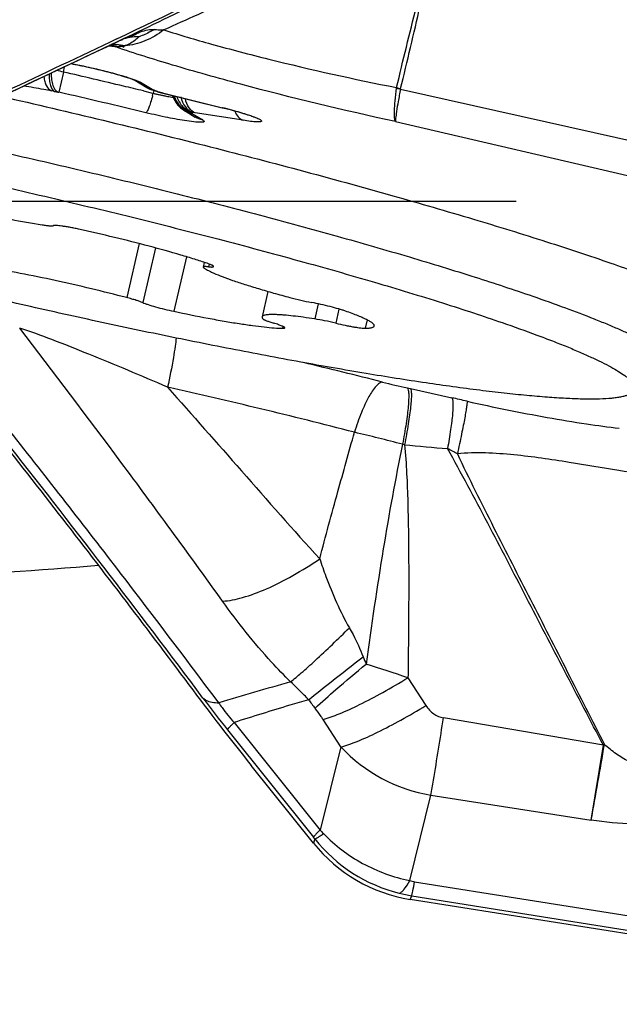
# Model space of a CAD drawing. Units: millimetres. Extents: x 0 to 594, y 0 to 420.
# Drawn here: x 187 to 189, y 253 to 256 of the extents above; entities that cross this region are included whole.
import ezdxf

# ---------------------------------------------------------------- set-up
doc = ezdxf.new("R2010")
doc.units = ezdxf.units.MM
doc.header["$LTSCALE"] = 32.67
doc.linetypes.add('CENTER', pattern=[0.6, 0.375, -0.075, 0.075, -0.075])
for name, color, linetype in [('10105076_CL', 7, 'CONTINUOUS'), ('607088417-000_CL', 7, 'CONTINUOUS'), ('607088634-000_AXIS', 7, 'CONTINUOUS'), ('607088634-000_CL', 7, 'CONTINUOUS')]:
    doc.layers.add(name, color=color, linetype=linetype)

msp = doc.modelspace()

# ---------------------------------------------------------------- linework, layer by layer
at = {"layer": '10105076_CL', "color": 9, "linetype": 'CONTINUOUS'}
for p, q in [((187.0509, 255.5987), (187.0106, 255.4243)), ((187.1031, 255.5849), (187.0623, 255.4081)), ((187.203, 255.5564), (187.1624, 255.3804)), ((187.2762, 255.5328), (187.2741, 255.5237)), ((187.6284, 255.4043), (187.6172, 255.3556)), ((187.695, 255.3876), (187.6845, 255.3421)), ((187.5142, 255.3315), (187.5128, 255.3254)), ((187.7863, 255.3524), (187.7801, 255.3257))]:
    msp.add_line(p, q, dxfattribs=at)
at = {"layer": '10105076_CL', "color": 7, "linetype": 'CONTINUOUS'}
for p, q in [((187.2607, 255.5381), (187.2572, 255.5229)), ((187.466, 255.4445), (187.447, 255.3624))]:
    msp.add_line(p, q, dxfattribs=at)
for points, knots in [([(186.3465, 255.9518), (186.4387, 255.932), (186.6235, 255.8912), (186.8992, 255.8271), (187.1709, 255.7605), (187.434, 255.6926), (187.6837, 255.6248), (187.9158, 255.5581), (188.1261, 255.4937), (188.2581, 255.4503), (188.3198, 255.429)], [0, 0, 0, 0, 0.13857, 0.277958, 0.415737, 0.549511, 0.676953, 0.795853, 0.904155, 1, 1, 1, 1]), ([(186.1812, 255.8757), (186.2749, 255.8564), (186.4636, 255.816), (186.7464, 255.7519), (187.0272, 255.6845), (187.3004, 255.6153), (187.5605, 255.5456), (187.8022, 255.477), (187.9895, 255.4201), (188.1264, 255.376), (188.1902, 255.3545), (188.2209, 255.3439)], [0, 0, 0, 0, 0.136137, 0.274528, 0.412384, 0.546927, 0.675446, 0.795361, 0.904267, 0.953905, 1, 1, 1, 1]), ([(186.2931, 255.7552), (186.3309, 255.7452), (186.4077, 255.726), (186.5223, 255.7), (186.6327, 255.6774), (186.7043, 255.6646), (186.7382, 255.6592)], [0, 0, 0, 0, 0.257677, 0.521117, 0.773825, 1, 1, 1, 1]), ([(188.6381, 255.1152), (188.6357, 255.1137), (188.6302, 255.1109), (188.6207, 255.1076), (188.6094, 255.1047), (188.5962, 255.1022), (188.5812, 255.1002), (188.5576, 255.098), (188.5236, 255.0967), (188.4775, 255.0969), (188.4245, 255.099), (188.3648, 255.1029), (188.2986, 255.1086), (188.2261, 255.1162), (188.1178, 255.129), (187.9691, 255.1496), (187.7764, 255.1801), (187.5667, 255.2168), (187.3431, 255.259), (187.1091, 255.3061), (186.8682, 255.3575), (186.6239, 255.4124), (186.3801, 255.4699), (186.1404, 255.5292), (185.9084, 255.5894), (185.7569, 255.6306), (185.6831, 255.6513)], [0, 0, 0, 0, 0.002813, 0.006136, 0.010004, 0.014439, 0.019453, 0.02505, 0.038005, 0.0533, 0.070901, 0.090759, 0.11281, 0.136979, 0.163179, 0.221292, 0.286299, 0.357237, 0.43305, 0.512603, 0.594704, 0.678121, 0.761601, 0.843891, 0.923757, 1, 1, 1, 1]), ([(186.7382, 255.6592), (186.7426, 255.6585), (186.7489, 255.6576), (186.7569, 255.6566), (186.7619, 255.6562), (186.7661, 255.6559), (186.7695, 255.6559), (186.7721, 255.656), (186.7736, 255.6563), (186.7741, 255.6565)], [0, 0, 0, 0, 0.370286, 0.528336, 0.666379, 0.783236, 0.878009, 0.950189, 1, 1, 1, 1]), ([(186.8552, 255.6452), (186.8502, 255.6463), (186.8405, 255.6483), (186.8265, 255.6511), (186.8135, 255.6534), (186.8019, 255.6551), (186.792, 255.6564), (186.785, 255.657), (186.7804, 255.6572), (186.7778, 255.6571), (186.7757, 255.657), (186.7746, 255.6567), (186.7741, 255.6565)], [0, 0, 0, 0, 0.18495, 0.360766, 0.522842, 0.666941, 0.789335, 0.886927, 0.925677, 0.957456, 0.982188, 1, 1, 1, 1]), ([(187.2696, 255.5351), (187.2564, 255.5396), (187.2283, 255.5488), (187.1663, 255.5676), (187.0802, 255.5915), (186.9702, 255.6192), (186.8939, 255.6368), (186.8552, 255.6452)], [0, 0, 0, 0, 0.097595, 0.206686, 0.452538, 0.72251, 1, 1, 1, 1]), ([(187.0106, 255.4243), (186.9728, 255.4343), (186.896, 255.4535), (186.7814, 255.4796), (186.671, 255.5022), (186.5994, 255.5149), (186.5655, 255.5203)], [0, 0, 0, 0, 0.257677, 0.521117, 0.773825, 1, 1, 1, 1]), ([(187.2572, 255.5229), (187.2571, 255.5226), (187.2573, 255.522), (187.2578, 255.5215), (187.2582, 255.5212), (187.2584, 255.521)], [0, 0, 0, 0, 0.376804, 0.651931, 1, 1, 1, 1]), ([(187.2741, 255.5237), (187.2728, 255.5239), (187.2705, 255.5241), (187.2672, 255.5243), (187.2643, 255.5244), (187.2619, 255.5243), (187.26, 255.5242), (187.2588, 255.5239), (187.258, 255.5236), (187.2575, 255.5234), (187.2572, 255.5231), (187.2572, 255.5229)], [0, 0, 0, 0, 0.217145, 0.408585, 0.573395, 0.710966, 0.820995, 0.903805, 0.935519, 0.961384, 1, 1, 1, 1]), ([(187.2584, 255.521), (187.2602, 255.5196), (187.2645, 255.5167), (187.2721, 255.5124), (187.2813, 255.5078), (187.297, 255.5007), (187.3207, 255.4912), (187.3539, 255.4793), (187.3929, 255.4664), (187.437, 255.4529), (187.4855, 255.4388), (187.5193, 255.4295), (187.5368, 255.4248)], [0, 0, 0, 0, 0.023441, 0.052711, 0.087829, 0.128732, 0.227395, 0.347379, 0.486909, 0.643851, 0.815776, 1, 1, 1, 1]), ([(187.291, 255.5246), (187.291, 255.5249), (187.2908, 255.5254), (187.2904, 255.5259), (187.2895, 255.5267), (187.288, 255.5276), (187.2856, 255.5289), (187.2825, 255.5303), (187.2788, 255.5318), (187.2744, 255.5335), (187.2713, 255.5346), (187.2696, 255.5351)], [0, 0, 0, 0, 0.034196, 0.058823, 0.089851, 0.172542, 0.283567, 0.422754, 0.589344, 0.782231, 1, 1, 1, 1]), ([(187.2741, 255.5237), (187.2753, 255.5236), (187.2777, 255.5234), (187.281, 255.5232), (187.2838, 255.5231), (187.2862, 255.5231), (187.2881, 255.5233), (187.2894, 255.5235), (187.2902, 255.5238), (187.2907, 255.5241), (187.2909, 255.5244), (187.291, 255.5246)], [0, 0, 0, 0, 0.217149, 0.408595, 0.573406, 0.710977, 0.821004, 0.903811, 0.935523, 0.961387, 1, 1, 1, 1]), ([(187.0623, 255.4081), (187.0593, 255.4094), (187.0523, 255.412), (187.0404, 255.4159), (187.0262, 255.4201), (187.016, 255.4229), (187.0106, 255.4243)], [0, 0, 0, 0, 0.180937, 0.413819, 0.690234, 1, 1, 1, 1]), ([(187.5368, 255.4248), (187.5485, 255.4217), (187.5719, 255.4159), (187.5955, 255.4109), (187.6073, 255.4086)], [0, 0, 0, 0, 0.500837, 1, 1, 1, 1]), ([(188.3198, 255.429), (188.355, 255.4168), (188.4212, 255.3933), (188.5007, 255.3631), (188.5576, 255.3399), (188.5952, 255.3239), (188.6293, 255.3084), (188.6598, 255.2937), (188.6866, 255.2798), (188.7097, 255.2666), (188.7291, 255.2541), (188.7448, 255.2425), (188.7552, 255.2331), (188.7615, 255.2258), (188.765, 255.2209), (188.7676, 255.2162), (188.7691, 255.2117), (188.7697, 255.2073), (188.7695, 255.2045), (188.7692, 255.2032)], [0, 0, 0, 0, 0.217572, 0.410064, 0.496495, 0.576194, 0.649043, 0.714946, 0.773832, 0.825666, 0.87046, 0.908298, 0.939391, 0.952546, 0.964219, 0.974552, 0.983749, 0.992103, 1, 1, 1, 1]), ([(187.0623, 255.4081), (187.0648, 255.407), (187.0704, 255.4049), (187.0841, 255.4003), (187.1048, 255.3942), (187.1325, 255.387), (187.1523, 255.3825), (187.1624, 255.3804)], [0, 0, 0, 0, 0.077362, 0.174285, 0.416496, 0.701651, 1, 1, 1, 1]), ([(187.7161, 255.3809), (187.7128, 255.3821), (187.7055, 255.3844), (187.6892, 255.3894), (187.6661, 255.3956), (187.6371, 255.4025), (187.6172, 255.4067), (187.6073, 255.4086)], [0, 0, 0, 0, 0.094339, 0.203791, 0.456313, 0.731293, 1, 1, 1, 1]), ([(187.1624, 255.3804), (187.1993, 255.3725), (187.2535, 255.3615), (187.3237, 255.3487), (187.3712, 255.3408), (187.4143, 255.3345), (187.4523, 255.3297), (187.4845, 255.3266), (187.5041, 255.3256), (187.5128, 255.3254)], [0, 0, 0, 0, 0.319125, 0.466674, 0.603143, 0.726444, 0.834709, 0.926327, 1, 1, 1, 1]), ([(187.447, 255.3624), (187.4469, 255.3619), (187.4469, 255.3607), (187.4475, 255.359), (187.4488, 255.3572), (187.4499, 255.356), (187.4505, 255.3554)], [0, 0, 0, 0, 0.189668, 0.408032, 0.674579, 1, 1, 1, 1]), ([(187.6172, 255.3556), (187.6048, 255.3575), (187.5814, 255.3609), (187.5484, 255.365), (187.5234, 255.3676), (187.5056, 255.3689), (187.4941, 255.3695), (187.4837, 255.3698), (187.4746, 255.3698), (187.4668, 255.3694), (187.4602, 255.3687), (187.455, 255.3677), (187.4514, 255.3665), (187.4493, 255.3654), (187.4482, 255.3645), (187.4474, 255.3635), (187.4471, 255.3627), (187.447, 255.3624)], [0, 0, 0, 0, 0.216296, 0.409484, 0.577417, 0.651337, 0.718299, 0.778145, 0.830751, 0.876042, 0.914005, 0.944737, 0.968542, 0.978086, 0.98628, 0.993432, 1, 1, 1, 1]), ([(187.4505, 255.3554), (187.451, 255.355), (187.4523, 255.3541), (187.4547, 255.3527), (187.4579, 255.3512), (187.462, 255.3496), (187.4667, 255.3478), (187.4745, 255.3451), (187.4807, 255.3432), (187.485, 255.3419)], [0, 0, 0, 0, 0.0522, 0.126269, 0.22225, 0.339569, 0.477296, 0.634246, 1, 1, 1, 1]), ([(187.6845, 255.3421), (187.6727, 255.3449), (187.6503, 255.3498), (187.6278, 255.3539), (187.6172, 255.3556)], [0, 0, 0, 0, 0.532216, 1, 1, 1, 1]), ([(187.8091, 255.3331), (187.8093, 255.3336), (187.8092, 255.335), (187.8083, 255.337), (187.8066, 255.3392), (187.8042, 255.3414), (187.8009, 255.3439), (187.7969, 255.3465), (187.7921, 255.3493), (187.7843, 255.3535), (187.7726, 255.359), (187.7563, 255.3659), (187.7372, 255.3733), (187.7234, 255.3783), (187.7161, 255.3809)], [0, 0, 0, 0, 0.016604, 0.036423, 0.061448, 0.092663, 0.130541, 0.175312, 0.227073, 0.285849, 0.424305, 0.590139, 0.782428, 1, 1, 1, 1]), ([(187.5203, 255.3269), (187.5204, 255.3273), (187.5199, 255.328), (187.5192, 255.3287), (187.5182, 255.3294), (187.5169, 255.3302), (187.5146, 255.3314), (187.5091, 255.3338), (187.499, 255.3375), (187.4901, 255.3403), (187.485, 255.3419)], [0, 0, 0, 0, 0.029521, 0.053203, 0.083986, 0.122136, 0.167716, 0.280918, 0.591108, 1, 1, 1, 1]), ([(187.5128, 255.3254), (187.5138, 255.3254), (187.5156, 255.3254), (187.5177, 255.3256), (187.519, 255.3259), (187.5197, 255.3262), (187.5202, 255.3266), (187.5203, 255.3269)], [0, 0, 0, 0, 0.395365, 0.688941, 0.798334, 0.8843, 1, 1, 1, 1]), ([(187.6845, 255.3421), (187.6945, 255.3397), (187.7094, 255.3364), (187.7287, 255.3325), (187.7421, 255.3301), (187.7541, 255.3282), (187.7645, 255.3267), (187.773, 255.3259), (187.778, 255.3257), (187.7801, 255.3257)], [0, 0, 0, 0, 0.318073, 0.469298, 0.60996, 0.73638, 0.845273, 0.933861, 1, 1, 1, 1]), ([(187.7801, 255.3257), (187.7822, 255.3257), (187.7863, 255.3259), (187.7919, 255.3263), (187.7968, 255.3269), (187.8008, 255.3277), (187.8041, 255.3287), (187.8066, 255.3299), (187.8084, 255.3313), (187.809, 255.3325), (187.8091, 255.3331)], [0, 0, 0, 0, 0.205951, 0.387313, 0.544127, 0.676735, 0.785921, 0.873315, 0.942346, 1, 1, 1, 1]), ([(188.2209, 255.3439), (188.2584, 255.3309), (188.3128, 255.3116), (188.3823, 255.2853), (188.4285, 255.2669), (188.4705, 255.2493), (188.5083, 255.2325), (188.5418, 255.2166), (188.5708, 255.2016), (188.5953, 255.1875), (188.6154, 255.1743), (188.629, 255.1636), (188.6374, 255.1555), (188.6422, 255.15), (188.6459, 255.1447), (188.6484, 255.1397), (188.6497, 255.1349), (188.6498, 255.1303), (188.6487, 255.1259), (188.6463, 255.1219), (188.6427, 255.1182), (188.6398, 255.1162), (188.6381, 255.1152)], [0, 0, 0, 0, 0.23492, 0.340887, 0.438882, 0.528702, 0.610173, 0.683152, 0.747536, 0.803274, 0.850389, 0.889029, 0.905287, 0.919605, 0.932115, 0.943021, 0.952636, 0.961413, 0.969942, 0.978865, 0.988745, 1, 1, 1, 1])]:
    msp.add_open_spline(points, degree=3, knots=knots, dxfattribs=at)
at = {"layer": '607088417-000_CL', "color": 9, "linetype": 'CONTINUOUS'}
for p, q in [((186.9463, 256.2338), (186.9746, 256.2471)), ((186.9746, 256.2471), (186.9829, 256.251)), ((186.9829, 256.251), (186.9844, 256.2517)), ((186.9753, 256.2328), (186.9498, 256.2353)), ((186.8066, 256.1519), (186.7918, 256.0871)), ((186.8066, 256.1519), (186.8105, 256.1691)), ((187.0553, 256.1194), (187.0605, 256.1166)), ((187.0605, 256.1166), (187.0982, 256.0936)), ((186.7778, 256.0897), (186.7677, 256.0916)), ((186.7899, 256.0874), (186.7917, 256.0871)), ((187.0643, 256.0912), (187.0894, 256.0852)), ((187.0894, 256.0852), (187.0963, 256.0835)), ((187.0991, 256.0932), (187.0984, 256.0935)), ((187.1166, 256.0873), (187.1145, 256.0875)), ((187.125, 256.0849), (187.1263, 256.0849)), ((187.1263, 256.0849), (187.3196, 256.037)), ((187.8807, 256.1001), (187.881, 256.1018)), ((187.8934, 256.0972), (188.8485, 255.8832)), ((187.2205, 256.0211), (187.2179, 256.0206)), ((187.2179, 256.0204), (187.2557, 255.9974)), ((187.3862, 255.9963), (187.2319, 256.0204)), ((187.3196, 256.037), (187.3183, 256.037)), ((187.8776, 255.992), (188.8184, 255.773)), ((187.9159, 255.133), (187.9257, 255.1308)), ((187.9257, 255.1308), (188.0591, 255.1012)), ((187.9176, 254.1982), (187.9756, 254.1086)), ((187.3568, 254.0538), (187.6342, 253.707)), ((187.7009, 253.9749), (187.6441, 254.0636)), ((188.5479, 253.9805), (188.0322, 254.0687)), ((187.3358, 254.0303), (187.6132, 253.6836)), ((187.7009, 253.9749), (187.6342, 253.707)), ((188.5088, 253.7391), (188.5479, 253.9805)), ((187.9231, 253.5437), (187.9918, 253.8193)), ((187.9918, 253.8193), (188.5088, 253.7391)), ((187.6174, 253.6783), (187.6126, 253.665)), ((187.9391, 253.5404), (188.8958, 253.3877)), ((187.9252, 253.4831), (187.9296, 253.4952)), ((187.9296, 253.4952), (188.9158, 253.3378))]:
    msp.add_line(p, q, dxfattribs=at)
at = {"layer": '607088417-000_CL', "color": 7, "linetype": 'CONTINUOUS'}
for p, q in [((186.9828, 256.2511), (186.9883, 256.2535)), ((186.9992, 256.2589), (186.9844, 256.2517)), ((186.9883, 256.2535), (186.9906, 256.2545)), ((186.9906, 256.2545), (186.992, 256.2551)), ((186.992, 256.2551), (186.9935, 256.2557)), ((186.9935, 256.2557), (186.9944, 256.2561)), ((186.9944, 256.2561), (186.9953, 256.2564)), ((186.9953, 256.2564), (186.996, 256.2567)), ((186.996, 256.2567), (186.9967, 256.257)), ((186.9967, 256.257), (186.9973, 256.2573)), ((186.9973, 256.2573), (186.9978, 256.2575)), ((186.9978, 256.2575), (186.9982, 256.2576)), ((186.9982, 256.2576), (186.9985, 256.2577)), ((187.0367, 256.126), (187.0753, 256.1024)), ((187.0917, 256.095), (187.0918, 256.095)), ((187.0983, 256.0927), (187.1069, 256.0898)), ((187.1069, 256.0898), (187.1111, 256.0885)), ((187.1111, 256.0884), (187.1109, 256.0885)), ((187.1111, 256.0884), (187.1144, 256.0875)), ((187.1144, 256.0876), (187.3183, 256.037)), ((187.1616, 256.0679), (187.1635, 256.0638)), ((187.1942, 256.0298), (187.1951, 256.0292)), ((187.6126, 253.665), (187.4123, 253.9154)), ((188.9114, 253.3258), (187.9252, 253.4831))]:
    msp.add_line(p, q, dxfattribs=at)
for points in [[(186.5908, 256.0655), (186.7276, 256.1298), (186.8663, 256.1955), (186.983, 256.2511)], [(186.9985, 256.2577), (186.9987, 256.2578), (186.9987, 256.2578)], [(187.0753, 256.1024), (187.0777, 256.101), (187.0801, 256.0997), (187.0826, 256.0985), (187.0853, 256.0973), (187.088, 256.0962), (187.0906, 256.0952), (187.0916, 256.0949)], [(187.1586, 256.0766), (187.16, 256.0723), (187.1616, 256.0679)], [(187.1635, 256.0638), (187.1656, 256.0598), (187.1678, 256.056), (187.1702, 256.0524), (187.1728, 256.049), (187.1755, 256.0457), (187.1784, 256.0425), (187.1814, 256.0396), (187.1844, 256.0368), (187.1876, 256.0343), (187.1908, 256.032), (187.1939, 256.0299), (187.2319, 256.0068)]]:
    msp.add_lwpolyline(points, dxfattribs=at)
for centre, radius, start, end in [((167.6592, 296.7564), 44.8697, 295.50441, 296.8536), ((186.5863, 254.8512), 1.3502, 79.2916, 79.548), ((186.9773, 255.748), 0.3654, 70.6483, 70.9874), ((186.9536, 254.5612), 1.5202, 74.8852, 76.1171), ((194.799, 259.8422), 9.4704, 216.75454, 218.74219), ((188.0042, 253.9785), 0.5016, 218.6757, 260.94)]:
    msp.add_arc(centre, radius, start, end, dxfattribs=at)
at = {"layer": '607088417-000_CL', "color": 9, "linetype": 'CONTINUOUS'}
for centre, radius, start, end in [((187.4352, 255.312), 1.0426, 113.9182, 114.5941), ((186.9287, 256.0735), 0.1659, 73.6897, 81.1601), ((186.9448, 256.0904), 0.1483, 80.2741, 85.693), ((186.9695, 256.0996), 0.1412, 86.9437, 93.6471), ((186.9443, 256.0877), 0.151, 74.2384, 80.2662), ((186.9691, 256.0933), 0.1475, 76.1123, 86.8899), ((186.9631, 256.1672), 0.0748, 58.6014, 71.8128), ((186.9758, 256.3363), 0.1038, 283.5489, 286.0308), ((186.9793, 256.3162), 0.0835, 287.5635, 288.7057), ((186.5594, 254.7258), 1.4787, 79.1711, 79.3841), ((186.6061, 255.2841), 0.8907, 76.989, 78.4465), ((180.3567, 228.1937), 28.6926, 76.61246, 77.00928), ((187.0165, 257.3421), 1.275, 259.2094, 259.7661), ((180.5716, 229.1224), 27.6728, 76.41295, 77.01031), ((180.4184, 228.4536), 28.4255, 76.47914, 76.61224), ((187.1108, 256.1599), 0.0675, 253.6729, 259.2838), ((187.104, 256.1321), 0.0392, 251.8584, 262.8747), ((186.4817, 256.2447), 0.6354, 344.5332, 345.3063), ((187.6665, 255.9329), 0.5897, 164.2942, 165.2023), ((187.341, 257.0959), 1.0416, 256.4148, 257.003), ((187.1147, 256.1393), 0.0494, 250.638, 252.8979), ((186.9447, 255.6283), 0.4899, 70.6679, 71.6353), ((187.1148, 256.1395), 0.0495, 252.9065, 260.9005), ((187.2253, 256.4283), 0.3579, 250.6904, 251.2473), ((187.1933, 256.3329), 0.2573, 251.17, 252.6003), ((187.1203, 256.1189), 0.0318, 253.193, 259.298), ((187.1204, 256.1192), 0.0321, 259.3011, 263.0627), ((187.5184, 257.6681), 1.631, 255.7275, 256.0887), ((187.9281, 256.2498), 0.1552, 252.3455, 257.1837), ((187.3449, 257.1125), 1.0586, 256.9998, 257.5785), ((187.3341, 257.0634), 1.0083, 257.5752, 258.1748), ((187.3164, 256.979), 0.9221, 258.1738, 258.8117), ((187.2874, 256.8313), 0.7716, 258.7983, 260.2186), ((187.2538, 256.6403), 0.5776, 260.2842, 260.7392), ((187.2397, 256.0991), 0.0816, 196.605, 205.9293), ((187.2406, 256.0994), 0.081, 197.2683, 206.1059), ((187.2395, 256.0981), 0.0793, 237.3488, 243.6446), ((187.2347, 256.0905), 0.0719, 242.7757, 249.6275), ((187.2395, 256.0982), 0.0794, 243.6431, 249.91), ((187.2337, 256.0876), 0.0688, 249.6373, 256.7643), ((187.2392, 256.0973), 0.0785, 249.9086, 256.2219), ((187.1151, 255.2719), 0.7576, 81.1348, 81.7306), ((181.6019, 230.403), 25.5219, 75.86398, 76.45279), ((188.51, 257.8284), 2.7602, 255.8438, 257.5707), ((186.3515, 247.3805), 7.9073, 77.16288, 77.52844), ((156.262, 230.9936), 38.6792, 36.74316, 38.31104), ((186.0509, 247.8302), 7.3574, 75.44435, 76.69014), ((187.4894, 253.269), 1.7319, 76.0622, 76.2864), ((188.5822, 261.6999), 6.7838, 264.28391, 265.45895), ((186.9893, 252.9447), 2.2552, 61.1686, 62.0839), ((189.1045, 254.7939), 1.4323, 201.6212, 202.6486), ((180.9549, 233.1663), 22.1545, 71.6828, 72.05009), ((190.8813, 242.1854), 12.456, 105.56422, 106.67471), ((190.3754, 256.4634), 3.8935, 216.7727, 218.6756), ((189.3143, 255.4539), 2.1702, 217.689, 218.5939), ((188.0803, 254.3346), 0.5229, 223.468, 260.2445), ((161.1554, 258.6081), 27.7834, 349.9068, 350.41771), ((188.1502, 254.4743), 0.634, 308.8132, 309.2274), ((188.4793, 254.5002), 1.159, 223.1814, 223.9777), ((186.7148, 252.9649), 1.1505, 38.3186, 38.6601), ((188.0116, 253.9925), 0.5042, 218.5643, 256.0005), ((187.9662, 253.7101), 0.1719, 255.4999, 260.9332), ((188.0037, 253.9597), 0.4704, 255.9662, 260.9324)]:
    msp.add_arc(centre, radius, start, end, dxfattribs=at)
for points, knots in [([(186.9992, 256.2589), (187.1741, 256.3429), (187.4251, 256.4651), (187.7147, 256.6108), (187.8307, 256.6699), (187.8707, 256.6906)], [0, 0, 0, 0, 0.598354, 0.861238, 1, 1, 1, 1]), ([(187.8937, 256.0984), (187.9047, 256.1428), (187.926, 256.2314), (187.9569, 256.3637), (187.986, 256.4945), (188.0041, 256.5811), (188.0133, 256.6241)], [0, 0, 0, 0, 0.254285, 0.507478, 0.755568, 1, 1, 1, 1]), ([(188.0129, 256.6228), (188.0032, 256.6229), (187.9839, 256.62), (187.9556, 256.6135), (187.9277, 256.6059), (187.8908, 256.5947), (187.8449, 256.5795), (187.7899, 256.5604), (187.7348, 256.5405), (187.6612, 256.5131), (187.5692, 256.4772), (187.4592, 256.4321), (187.3126, 256.3696), (187.2031, 256.3209), (187.1303, 256.2878)], [0, 0, 0, 0, 0.030905, 0.061548, 0.092049, 0.122572, 0.183805, 0.245356, 0.30724, 0.369412, 0.494456, 0.620212, 0.746483, 1, 1, 1, 1]), ([(187.881, 256.1019), (187.8912, 256.1455), (187.9123, 256.2326), (187.9447, 256.363), (187.9784, 256.493), (188.0018, 256.5795), (188.0129, 256.6228)], [0, 0, 0, 0, 0.250213, 0.500147, 0.749979, 1, 1, 1, 1]), ([(187.1303, 256.2879), (187.1115, 256.2734), (187.0717, 256.2498), (187.0265, 256.2383), (187.0045, 256.2366)], [0, 0, 0, 0, 0.51711, 1, 1, 1, 1]), ([(187.0125, 256.265), (187.0161, 256.2666), (187.0299, 256.2726), (187.044, 256.2782), (187.0546, 256.2818)], [0, 0, 0, 0, 0.260684, 1, 1, 1, 1]), ([(187.0546, 256.2818), (187.0514, 256.2798), (187.0385, 256.2721), (187.0247, 256.266), (187.0142, 256.2622)], [0, 0, 0, 0, 0.252138, 1, 1, 1, 1]), ([(187.0998, 256.2893), (187.0959, 256.287), (187.08, 256.278), (187.0634, 256.2704), (187.0506, 256.2658)], [0, 0, 0, 0, 0.252352, 1, 1, 1, 1]), ([(187.0546, 256.2818), (187.0625, 256.2844), (187.0772, 256.2886), (187.0927, 256.29), (187.0998, 256.2894)], [0, 0, 0, 0, 0.539296, 1, 1, 1, 1]), ([(187.0998, 256.2893), (187.102, 256.2892), (187.1121, 256.2884), (187.1223, 256.288), (187.1303, 256.2879)], [0, 0, 0, 0, 0.215354, 1, 1, 1, 1]), ([(187.1303, 256.2879), (187.1814, 256.2716), (187.2939, 256.2386), (187.5434, 256.1733), (187.743, 256.1291), (187.881, 256.1019)], [0, 0, 0, 0, 0.207951, 0.454483, 1, 1, 1, 1]), ([(187.0506, 256.2658), (187.0473, 256.2626), (187.034, 256.251), (187.0185, 256.2413), (187.0061, 256.2371)], [0, 0, 0, 0, 0.256756, 1, 1, 1, 1]), ([(186.4484, 255.9997), (186.4897, 256.0189), (186.656, 256.0964), (186.8217, 256.1749), (186.9463, 256.2338)], [0, 0, 0, 0, 0.248768, 1, 1, 1, 1]), ([(186.9853, 256.2331), (186.9845, 256.233), (186.9811, 256.2328), (186.9777, 256.2328), (186.9753, 256.2328)], [0, 0, 0, 0, 0.268526, 1, 1, 1, 1]), ([(187.8776, 255.992), (187.7103, 256.0283), (187.4697, 256.0862), (187.1698, 256.1702), (187.0359, 256.2121), (186.9753, 256.2328)], [0, 0, 0, 0, 0.549561, 0.794424, 1, 1, 1, 1]), ([(186.7672, 256.1486), (186.767, 256.1414), (186.7677, 256.1277), (186.7724, 256.1061), (186.7814, 256.0906), (186.7899, 256.0874)], [0, 0, 0, 0, 0.318938, 0.59756, 1, 1, 1, 1]), ([(186.8372, 256.1782), (186.8664, 256.1727), (186.9225, 256.1603), (186.9781, 256.1457), (187.0046, 256.1376)], [0, 0, 0, 0, 0.517634, 1, 1, 1, 1]), ([(186.7438, 256.1375), (186.7443, 256.1319), (186.7461, 256.1216), (186.752, 256.1048), (186.7608, 256.0943), (186.7677, 256.0916)], [0, 0, 0, 0, 0.310583, 0.582035, 1, 1, 1, 1]), ([(186.7607, 256.1455), (186.7604, 256.1388), (186.7607, 256.1263), (186.764, 256.107), (186.7707, 256.0929), (186.7777, 256.0897)], [0, 0, 0, 0, 0.332346, 0.615837, 1, 1, 1, 1]), ([(187.0046, 256.1376), (187.0079, 256.1366), (187.0197, 256.1329), (187.0314, 256.129), (187.0398, 256.1259)], [0, 0, 0, 0, 0.281654, 1, 1, 1, 1]), ([(187.0398, 256.1259), (187.0413, 256.1253), (187.0465, 256.1233), (187.0517, 256.1212), (187.0553, 256.1194)], [0, 0, 0, 0, 0.287521, 1, 1, 1, 1]), ([(186.7677, 256.0916), (186.7596, 256.093), (186.7299, 256.0983), (186.7002, 256.1033), (186.6785, 256.1067)], [0, 0, 0, 0, 0.272212, 1, 1, 1, 1]), ([(187.8776, 255.992), (187.8766, 255.9934), (187.8754, 255.9975), (187.8738, 256.0091), (187.874, 256.03), (187.8762, 256.062), (187.879, 256.0864), (187.8807, 256.1001)], [0, 0, 0, 0, 0.04586, 0.114865, 0.323219, 0.620828, 1, 1, 1, 1]), ([(187.8934, 256.0972), (187.8909, 256.0838), (187.8864, 256.0597), (187.8816, 256.0315), (187.8791, 256.0136), (187.8779, 256.004), (187.8774, 255.9971), (187.8773, 255.9934), (187.8776, 255.992)], [0, 0, 0, 0, 0.386614, 0.689224, 0.805105, 0.895936, 0.960999, 1, 1, 1, 1]), ([(187.0941, 256.0752), (187.0921, 256.0682), (187.0884, 256.0553), (187.0826, 256.0388), (187.0781, 256.0281), (187.0748, 256.0227), (187.0733, 256.0211), (187.0725, 256.0208)], [0, 0, 0, 0, 0.372273, 0.678241, 0.892144, 0.959302, 1, 1, 1, 1]), ([(187.1663, 256.0634), (187.1682, 256.0595), (187.1769, 256.0446), (187.1904, 256.0324), (187.2019, 256.0265)], [0, 0, 0, 0, 0.253395, 1, 1, 1, 1]), ([(187.172, 256.0733), (187.1759, 256.061), (187.1892, 256.0383), (187.2122, 256.0248), (187.2241, 256.0216)], [0, 0, 0, 0, 0.509189, 1, 1, 1, 1]), ([(187.1848, 256.0716), (187.1874, 256.06), (187.1963, 256.0392), (187.2147, 256.0246), (187.2243, 256.0215)], [0, 0, 0, 0, 0.539757, 1, 1, 1, 1]), ([(187.2319, 256.0204), (187.2237, 256.0232), (187.2082, 256.0371), (187.2019, 256.0558), (187.1999, 256.0663)], [0, 0, 0, 0, 0.447156, 1, 1, 1, 1]), ([(187.2049, 255.9941), (187.1842, 255.9972), (187.1399, 256.0053), (187.096, 256.0151), (187.0725, 256.0208)], [0, 0, 0, 0, 0.464409, 1, 1, 1, 1]), ([(187.2179, 256.0204), (187.2179, 256.0205), (187.2176, 256.0206), (187.218, 256.0206), (187.2181, 256.0206)], [0, 0, 0, 0, 0.399487, 1, 1, 1, 1]), ([(187.2205, 256.0211), (187.2208, 256.0212), (187.2219, 256.0214), (187.2231, 256.0216), (187.2241, 256.0216)], [0, 0, 0, 0, 0.195108, 1, 1, 1, 1]), ([(187.3196, 256.037), (187.3265, 256.0353), (187.3517, 256.0289), (187.3768, 256.0219), (187.3949, 256.0162)], [0, 0, 0, 0, 0.27187, 1, 1, 1, 1]), ([(187.3588, 256.0263), (187.3615, 256.0194), (187.3684, 256.0069), (187.3802, 255.9984), (187.3862, 255.9963)], [0, 0, 0, 0, 0.53951, 1, 1, 1, 1]), ([(187.2557, 255.9974), (187.257, 255.9965), (187.259, 255.9956), (187.2608, 255.9919), (187.2568, 255.9902), (187.2519, 255.9899), (187.2436, 255.9898), (187.2278, 255.991), (187.2145, 255.9927), (187.2049, 255.9941)], [0, 0, 0, 0, 0.074387, 0.111519, 0.154611, 0.238308, 0.366418, 0.538047, 1, 1, 1, 1]), ([(187.3949, 256.0162), (187.4024, 256.0139), (187.4129, 256.0105), (187.4257, 256.0057), (187.4331, 256.0026), (187.4387, 255.9999), (187.4427, 255.9976), (187.4449, 255.9958), (187.4457, 255.9943), (187.4456, 255.993), (187.4435, 255.992), (187.438, 255.9911), (187.4299, 255.9912), (187.4198, 255.9919), (187.4056, 255.9934), (187.3942, 255.9951), (187.3862, 255.9963)], [0, 0, 0, 0, 0.20127, 0.283307, 0.351719, 0.405761, 0.445187, 0.470356, 0.478424, 0.48497, 0.501622, 0.530902, 0.633045, 0.705658, 0.791848, 1, 1, 1, 1]), ([(187.3072, 254.1176), (187.2288, 254.2226), (187.0329, 254.4826), (186.7134, 254.8951), (186.4703, 255.2011), (186.3472, 255.3539)], [0, 0, 0, 0, 0.251084, 0.623894, 1, 1, 1, 1]), ([(187.3196, 254.4452), (187.2649, 254.522), (187.156, 254.6717), (186.9393, 254.9663), (186.7755, 255.1826), (186.6656, 255.3258)], [0, 0, 0, 0, 0.257868, 0.506282, 1, 1, 1, 1]), ([(187.1426, 255.1351), (187.1001, 255.1537), (187.0157, 255.1898), (186.8911, 255.2412), (186.775, 255.2872), (186.7004, 255.3147), (186.6656, 255.3258)], [0, 0, 0, 0, 0.270845, 0.536131, 0.786576, 1, 1, 1, 1]), ([(187.17, 255.2942), (187.1693, 255.2854), (187.1666, 255.2643), (187.158, 255.2111), (187.1493, 255.167), (187.1426, 255.1351)], [0, 0, 0, 0, 0.164721, 0.394945, 1, 1, 1, 1]), ([(187.1426, 255.1352), (187.2219, 255.0451), (187.3859, 254.8612), (187.5472, 254.6749), (187.6331, 254.582)], [0, 0, 0, 0, 0.486804, 1, 1, 1, 1]), ([(187.7448, 254.99), (187.644, 255.0165), (187.4436, 255.0662), (187.2425, 255.1128), (187.1426, 255.1351)], [0, 0, 0, 0, 0.504376, 1, 1, 1, 1]), ([(187.835, 255.1521), (187.8316, 255.1516), (187.824, 255.1479), (187.8082, 255.1328), (187.7883, 255.1009), (187.7654, 255.0508), (187.7516, 255.0115), (187.7448, 254.99)], [0, 0, 0, 0, 0.054025, 0.128026, 0.344022, 0.642504, 1, 1, 1, 1]), ([(187.9159, 255.133), (187.9175, 255.1311), (187.9192, 255.1244), (187.9202, 255.1123), (187.9199, 255.095), (187.9184, 255.0731), (187.9156, 255.0471), (187.9099, 255.006), (187.9043, 254.9738), (187.9, 254.9515)], [0, 0, 0, 0, 0.039951, 0.106935, 0.20142, 0.321662, 0.465173, 0.628624, 1, 1, 1, 1]), ([(187.9257, 255.1308), (187.927, 255.1289), (187.9283, 255.1223), (187.9288, 255.1103), (187.9281, 255.0931), (187.9262, 255.0713), (187.9229, 255.0454), (187.9168, 255.0044), (187.9109, 254.9722), (187.9065, 254.9499)], [0, 0, 0, 0, 0.038573, 0.104968, 0.199283, 0.319635, 0.463461, 0.627381, 1, 1, 1, 1]), ([(188.0591, 255.1012), (188.0605, 255.0995), (188.062, 255.0935), (188.0629, 255.0826), (188.0626, 255.0671), (188.0613, 255.0476), (188.0588, 255.0242), (188.0538, 254.987), (188.0489, 254.9578), (188.0451, 254.9374)], [0, 0, 0, 0, 0.040004, 0.106566, 0.200205, 0.319444, 0.462137, 0.625376, 1, 1, 1, 1]), ([(188.1083, 255.0902), (188.1086, 255.0882), (188.108, 255.0825), (188.1067, 255.0715), (188.1041, 255.0557), (188.1005, 255.0354), (188.0958, 255.011), (188.088, 254.9722), (188.0815, 254.9416), (188.0768, 254.9203)], [0, 0, 0, 0, 0.034465, 0.098978, 0.192414, 0.312605, 0.456953, 0.62214, 1, 1, 1, 1]), ([(188.1083, 255.0902), (188.194, 255.0707), (188.3222, 255.045), (188.4861, 255.0177), (188.5637, 255.0071), (188.5991, 255.0033)], [0, 0, 0, 0, 0.528745, 0.786268, 1, 1, 1, 1]), ([(187.633, 254.5819), (187.6519, 254.6543), (187.6887, 254.7905), (187.7275, 254.9261), (187.7447, 254.99)], [0, 0, 0, 0, 0.530424, 1, 1, 1, 1]), ([(187.9, 254.9515), (187.8767, 254.8395), (187.8343, 254.6036), (187.7995, 254.3665), (187.7826, 254.2424)], [0, 0, 0, 0, 0.477408, 1, 1, 1, 1]), ([(187.9066, 254.9499), (187.9125, 254.888), (187.918, 254.7633), (187.9203, 254.5758), (187.9198, 254.3873), (187.9184, 254.2613), (187.9176, 254.1982)], [0, 0, 0, 0, 0.2481, 0.497287, 0.748068, 1, 1, 1, 1]), ([(188.5479, 253.9805), (188.5058, 254.0603), (188.4227, 254.2194), (188.2989, 254.4584), (188.1747, 254.6983), (188.0897, 254.8579), (188.0451, 254.9374)], [0, 0, 0, 0, 0.250221, 0.498125, 0.747013, 1, 1, 1, 1]), ([(188.7319, 254.8437), (188.6871, 254.8517), (188.589, 254.8681), (188.4318, 254.8945), (188.2885, 254.9155), (188.168, 254.9246), (188.1068, 254.9236), (188.0768, 254.9203)], [0, 0, 0, 0, 0.206459, 0.451641, 0.723252, 0.863176, 1, 1, 1, 1]), ([(188.0768, 254.9203), (188.1146, 254.8407), (188.1931, 254.6838), (188.3126, 254.4503), (188.4319, 254.2171), (188.5113, 254.0614), (188.551, 253.983)], [0, 0, 0, 0, 0.251762, 0.500753, 0.749187, 1, 1, 1, 1]), ([(187.3196, 254.4452), (187.3413, 254.4464), (187.3899, 254.4567), (187.4656, 254.4852), (187.5489, 254.5276), (187.6048, 254.5626), (187.633, 254.5819)], [0, 0, 0, 0, 0.189279, 0.427234, 0.702821, 1, 1, 1, 1]), ([(187.633, 254.582), (187.6393, 254.5628), (187.6659, 254.4865), (187.6988, 254.4121), (187.7286, 254.3593)], [0, 0, 0, 0, 0.249387, 1, 1, 1, 1]), ([(187.5391, 254.1847), (187.5181, 254.2055), (187.4396, 254.2877), (187.3683, 254.3767), (187.3195, 254.4452)], [0, 0, 0, 0, 0.260468, 1, 1, 1, 1]), ([(187.5391, 254.1847), (187.5509, 254.194), (187.5775, 254.2167), (187.6412, 254.2743), (187.6923, 254.3235), (187.7286, 254.3593)], [0, 0, 0, 0, 0.174634, 0.40709, 1, 1, 1, 1]), ([(187.7286, 254.3593), (187.7327, 254.352), (187.7491, 254.3218), (187.7633, 254.2904), (187.7729, 254.2662)], [0, 0, 0, 0, 0.243126, 1, 1, 1, 1]), ([(187.597, 254.1271), (187.621, 254.1467), (187.6796, 254.1931), (187.7384, 254.2393), (187.7729, 254.2662)], [0, 0, 0, 0, 0.41447, 1, 1, 1, 1]), ([(187.6181, 254.1002), (187.6399, 254.1209), (187.6944, 254.1688), (187.7499, 254.2154), (187.7826, 254.2424)], [0, 0, 0, 0, 0.415391, 1, 1, 1, 1]), ([(187.597, 254.1271), (187.5925, 254.1322), (187.5742, 254.1523), (187.5545, 254.1712), (187.5391, 254.1847)], [0, 0, 0, 0, 0.248822, 1, 1, 1, 1]), ([(187.6441, 254.0636), (187.6618, 254.0685), (187.7017, 254.0833), (187.766, 254.1129), (187.8398, 254.1519), (187.891, 254.182), (187.9176, 254.1982)], [0, 0, 0, 0, 0.180781, 0.416521, 0.694729, 1, 1, 1, 1]), ([(187.2566, 254.1326), (187.2595, 254.1301), (187.2745, 254.1201), (187.2932, 254.1176), (187.3072, 254.1176)], [0, 0, 0, 0, 0.216732, 1, 1, 1, 1]), ([(187.3072, 254.1176), (187.3107, 254.1123), (187.326, 254.0901), (187.3431, 254.0691), (187.3568, 254.0538)], [0, 0, 0, 0, 0.23643, 1, 1, 1, 1]), ([(187.597, 254.1271), (187.5768, 254.1213), (187.4965, 254.0977), (187.4164, 254.073), (187.3568, 254.0538)], [0, 0, 0, 0, 0.251084, 1, 1, 1, 1]), ([(187.6441, 254.0636), (187.6419, 254.067), (187.6337, 254.0795), (187.625, 254.0916), (187.6181, 254.1002)], [0, 0, 0, 0, 0.267008, 1, 1, 1, 1]), ([(187.7009, 253.9749), (187.7187, 253.9796), (187.7589, 253.9942), (187.8235, 254.0236), (187.8975, 254.0625), (187.949, 254.0925), (187.9756, 254.1086)], [0, 0, 0, 0, 0.180948, 0.416743, 0.694901, 1, 1, 1, 1]), ([(187.9756, 254.1086), (187.9823, 254.0984), (187.9984, 254.0804), (188.0209, 254.0707), (188.0322, 254.0687)], [0, 0, 0, 0, 0.516879, 1, 1, 1, 1]), ([(187.3358, 254.0303), (187.3362, 254.0316), (187.3383, 254.0344), (187.3425, 254.0394), (187.3489, 254.0461), (187.3539, 254.051), (187.3568, 254.0538)], [0, 0, 0, 0, 0.121989, 0.329617, 0.623047, 1, 1, 1, 1]), ([(187.9918, 253.8193), (187.9945, 253.8353), (188.0084, 253.9184), (188.0216, 254.0016), (188.0322, 254.0687)], [0, 0, 0, 0, 0.193115, 1, 1, 1, 1]), ([(188.6304, 253.9289), (188.6154, 253.9347), (188.5879, 253.952), (188.5632, 253.9725), (188.5511, 253.9829)], [0, 0, 0, 0, 0.500804, 1, 1, 1, 1]), ([(188.6878, 253.7279), (188.6732, 253.7271), (188.6133, 253.7259), (188.5535, 253.7319), (188.5088, 253.7391)], [0, 0, 0, 0, 0.244595, 1, 1, 1, 1]), ([(187.6342, 253.707), (187.6313, 253.7043), (187.6263, 253.6994), (187.6199, 253.6927), (187.6157, 253.6877), (187.6136, 253.6848), (187.6132, 253.6836)], [0, 0, 0, 0, 0.376953, 0.670383, 0.878011, 1, 1, 1, 1]), ([(187.6174, 253.6783), (187.6187, 253.6786), (187.6219, 253.6802), (187.6277, 253.6836), (187.6358, 253.6889), (187.6419, 253.693), (187.6453, 253.6954)], [0, 0, 0, 0, 0.118402, 0.325411, 0.620196, 1, 1, 1, 1]), ([(187.6453, 253.6954), (187.682, 253.6573), (187.7686, 253.592), (187.8704, 253.5548), (187.9231, 253.5437)], [0, 0, 0, 0, 0.49528, 1, 1, 1, 1]), ([(187.8897, 253.5034), (187.8923, 253.504), (187.8979, 253.5076), (187.91, 253.5206), (187.9177, 253.5338), (187.9231, 253.5437)], [0, 0, 0, 0, 0.150713, 0.364333, 1, 1, 1, 1]), ([(187.9296, 253.4952), (187.9302, 253.4969), (187.9314, 253.5017), (187.9347, 253.5167), (187.9372, 253.5301), (187.9391, 253.5404)], [0, 0, 0, 0, 0.115176, 0.322268, 1, 1, 1, 1])]:
    msp.add_open_spline(points, degree=3, knots=knots, dxfattribs=at)
at = {"layer": '607088417-000_CL', "color": 7, "linetype": 'CONTINUOUS'}
for points, knots in [([(186.9792, 256.2592), (186.74, 256.1448), (186.2742, 255.9262), (185.805, 255.715), (185.5764, 255.6153)], [0, 0, 0, 0, 0.515293, 1, 1, 1, 1]), ([(187.0506, 256.2658), (187.0476, 256.2659), (187.0354, 256.2662), (187.0232, 256.2644), (187.0142, 256.2622)], [0, 0, 0, 0, 0.241422, 1, 1, 1, 1]), ([(186.8372, 256.1779), (186.8567, 256.1742), (186.8959, 256.1659), (186.9518, 256.1524), (186.9986, 256.1392), (187.0257, 256.1305), (187.0358, 256.1262)], [0, 0, 0, 0, 0.289876, 0.585467, 0.839852, 1, 1, 1, 1]), ([(186.6074, 256.0733), (186.8259, 256.0233), (187.2478, 255.9217), (187.6671, 255.8102), (187.869, 255.7531)], [0, 0, 0, 0, 0.516537, 1, 1, 1, 1]), ([(187.4192, 256.0068), (187.4207, 256.006), (187.4118, 256.0101), (187.4078, 256.0112), (187.3981, 256.0147), (187.3882, 256.0178), (187.3717, 256.0228), (187.3589, 256.0264), (187.35, 256.0288)], [0, 0, 0, 0, 0.071105, 0.170174, 0.297384, 0.447533, 0.616734, 1, 1, 1, 1]), ([(187.869, 255.7531), (187.9556, 255.7286), (188.1211, 255.6805), (188.3553, 255.6083), (188.5619, 255.5399), (188.7376, 255.4766), (188.8797, 255.4193), (188.9755, 255.3744), (189.033, 255.3413), (189.0627, 255.3207), (189.0831, 255.3023), (189.092, 255.2891), (189.0939, 255.283)], [0, 0, 0, 0, 0.204375, 0.390769, 0.556169, 0.698111, 0.81446, 0.903656, 0.93781, 0.965, 0.985477, 1, 1, 1, 1]), ([(186.3152, 255.3282), (186.4705, 255.1354), (186.7727, 254.7538), (187.0682, 254.3669), (187.2112, 254.1752)], [0, 0, 0, 0, 0.508623, 1, 1, 1, 1])]:
    msp.add_open_spline(points, degree=3, knots=knots, dxfattribs=at)
msp.add_open_spline([(187.0142, 256.2622), (187.0089, 256.2609), (187.0037, 256.2595), (186.9986, 256.2577)], degree=3, dxfattribs=at)
at = {"layer": '607088417-000_CL', "color": 9, "linetype": 'CONTINUOUS'}
for points in [[(187.0001, 256.2354), (186.9953, 256.2342), (186.9903, 256.2334), (186.9853, 256.2331)], [(187.0367, 256.126), (187.044, 256.1216), (187.0522, 256.1184), (187.0605, 256.1166)], [(187.0749, 256.1026), (187.0802, 256.0994), (187.0859, 256.0968), (187.0918, 256.0951)], [(187.8807, 256.1001), (187.8849, 256.099), (187.8893, 256.0986), (187.8935, 256.0978)], [(187.1679, 256.0638), (187.1742, 256.0508), (187.1845, 256.0391), (187.1967, 256.0313)], [(187.1951, 256.0292), (187.2021, 256.025), (187.2099, 256.0219), (187.2179, 256.0204)], [(187.2557, 255.9974), (187.2473, 255.9991), (187.2392, 256.0023), (187.2319, 256.0068)]]:
    msp.add_open_spline(points, degree=3, dxfattribs=at)
at = {"layer": '607088634-000_AXIS', "color": 1, "linetype": 'CENTER'}
msp.add_line((207.8684, 255.7345), (177.6193, 255.7345), dxfattribs=at)
at = {"layer": '607088634-000_CL', "color": 7, "linetype": 'CONTINUOUS'}
for radius, start, end in [(24, 180.46597, 210.76727), (23.7, 180.69442, 212.59989)]:
    msp.add_arc((207.8684, 255.7345), radius, start, end, dxfattribs=at)
at = {"layer": '607088634-000_CL', "color": 9, "linetype": 'CONTINUOUS'}
msp.add_arc((207.8684, 255.7345), 23.8172, 180.60472, 210.78834, dxfattribs=at)
msp.add_open_spline([(186.9197, 254.5606), (186.7273, 254.5432), (186.3186, 254.5177), (185.6706, 254.5041), (184.9559, 254.5132), (184.4577, 254.5336), (184.1982, 254.5472)], degree=3, knots=[0, 0, 0, 0, 0.212747, 0.450926, 0.713694, 1, 1, 1, 1], dxfattribs=at)

doc.saveas('drawing.dxf')
